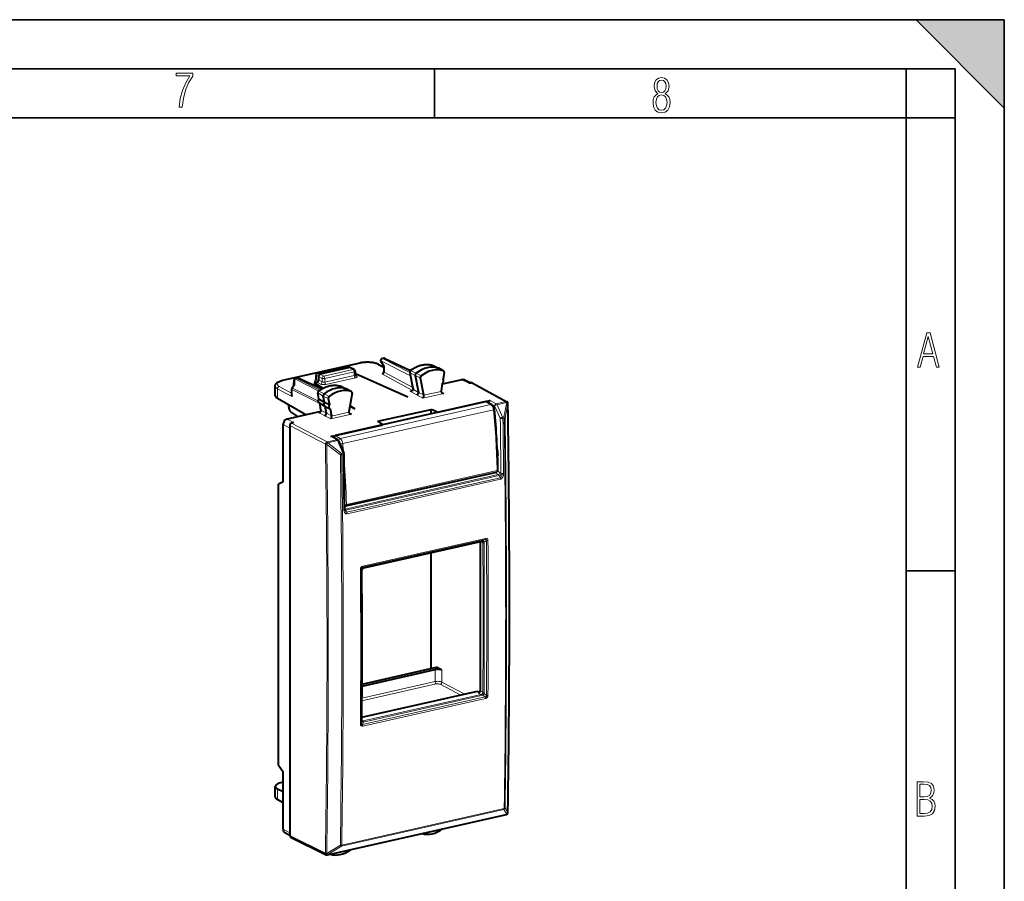
# Model space of a CAD drawing. Extents: x 0 to 420, y 0 to 297.
# Drawn here: x 320 to 420, y 209 to 297 of the extents above; entities that cross this region are included whole.
import ezdxf

# ---------------------------------------------------------------- set-up
doc = ezdxf.new("R2010")
doc.units = 0

msp = doc.modelspace()

# ---------------------------------------------------------------- linework, layer by layer
at = {"color": 7, "lineweight": 35}
for p, q in [((0, 297), (420, 297)), ((0, 297), (420, 297)), ((411, 297), (420, 288)), ((411, 297), (420, 297)), ((420, 0), (420, 297)), ((420, 0), (420, 297)), ((420, 288), (420, 297)), ((20.000401, 292), (415, 292)), ((361.875, 287), (361.875, 292)), ((410, 287), (410, 292)), ((415, 4.99976), (415, 292)), ((25.000401, 287), (410, 287)), ((410, 287), (415, 287)), ((410, 9.99976), (410, 287)), ((410, 240.832993), (415, 240.832993))]:
    msp.add_line(p, q, dxfattribs=at)
at = {"color": 7, "lineweight": 40}
for p, q in [((356.418121, 262.171356), (356.711334, 261.677856)), ((356.546173, 262.468628), (356.683838, 262.499634)), ((356.813019, 262.485413), (359.446564, 261.243744)), ((354.254822, 262.005371), (346.382629, 260.233795)), ((349.968109, 260.98288), (352.95047, 261.654022)), ((353.240479, 261.535217), (350.233124, 260.858459)), ((353.326447, 261.527832), (353.077026, 261.641022)), ((353.690613, 261.338745), (353.332886, 261.524658)), ((353.797791, 261.161591), (353.797791, 260.802124)), ((356.176178, 261.8685), (356.711121, 261.600739)), ((356.711121, 261.678589), (356.711121, 261.126099)), ((361.761566, 261.745544), (361.740601, 261.754211)), ((361.761688, 261.745483), (362.306763, 261.481354)), ((362.800171, 261.207184), (362.312927, 261.478149)), ((362.781769, 261.215393), (362.80014, 261.207184)), ((347.550171, 259.739227), (347.562805, 260.291565)), ((347.718842, 260.482117), (347.856506, 260.513092)), ((347.985687, 260.498901), (350.388794, 259.365845)), ((349.823853, 260.369629), (349.812073, 260.782043)), ((350.06604, 260.632996), (350.06604, 260.280579)), ((353.797791, 260.932434), (353.825256, 260.938629)), ((353.825256, 260.938629), (359.180939, 258.552368)), ((359.368927, 261.058655), (359.650299, 259.582397)), ((359.923767, 260.736267), (360.251068, 259.018951)), ((360.431305, 260.484985), (360.760529, 258.757751)), ((364.671509, 260.309998), (362.669189, 259.859375)), ((362.863556, 261.046692), (362.756439, 260.392487)), ((365.506042, 259.975769), (364.900024, 260.284882)), ((345.641113, 258.669434), (345.641113, 259.667175)), ((347.313049, 259.35318), (347.313049, 258.735809)), ((347.557831, 259.749573), (347.352356, 259.47226)), ((349.648346, 259.998627), (349.898956, 260.055023)), ((349.648346, 259.998627), (350.512177, 259.436066)), ((349.648346, 259.928101), (349.648346, 259.998627)), ((350.465149, 259.410217), (349.648346, 259.928101)), ((352.384125, 259.623352), (352.365662, 259.631134)), ((352.384125, 259.623352), (352.929565, 259.35907)), ((353.422974, 259.0849), (352.93576, 259.355865)), ((353.422974, 259.0849), (353.405945, 259.092621)), ((359.650299, 259.582397), (359.694244, 259.342133)), ((359.694244, 259.342133), (359.697418, 259.302826)), ((362.554504, 259.158905), (362.551544, 259.121338)), ((362.678009, 259.91333), (362.554504, 259.158905)), ((365.381653, 259.947784), (365.632294, 260.004181)), ((365.72702, 259.992371), (369.263184, 258.065399)), ((348.766785, 256.730743), (345.87384, 258.381897)), ((350.100098, 258.347229), (349.991302, 258.962799)), ((350.129395, 258.32019), (350.653229, 258.034454)), ((350.653229, 258.034454), (350.546112, 258.640442)), ((351.053711, 258.388977), (351.160797, 257.782959)), ((353.485962, 258.921967), (353.156738, 257.04657)), ((360.760529, 258.757751), (360.763916, 258.719055)), ((362.380615, 257.017303), (367.384308, 258.143341)), ((367.384308, 258.143341), (367.551392, 258.180939)), ((346.99469, 257.742157), (346.99469, 257.624939)), ((350.25174, 257.489197), (350.180145, 257.894318)), ((350.731659, 257.590607), (350.207825, 257.876343)), ((350.296509, 257.224823), (350.25174, 257.489197)), ((350.653229, 258.034454), (351.160797, 257.782959)), ((350.731659, 257.590607), (351.239258, 257.339142)), ((350.853455, 256.90155), (350.731659, 257.590607)), ((351.239258, 257.339142), (351.362762, 256.640289)), ((367.117676, 258.080963), (351.746582, 254.621826)), ((353.746918, 257.329468), (353.260529, 257.637878)), ((353.261871, 257.645386), (353.746918, 257.329468)), ((356.112488, 256.066071), (361.54248, 257.288055)), ((362.113831, 257.033508), (361.54248, 257.288055)), ((361.54248, 256.826324), (361.54248, 257.288055)), ((367.738129, 257.756683), (367.216003, 258.067078)), ((369.3508, 257.969727), (369.352966, 257.964813)), ((350.274689, 257.070099), (346.854675, 256.300446)), ((347.946198, 256.546082), (347.242249, 257.025726)), ((351.362762, 256.640289), (351.365723, 256.604065)), ((353.156738, 257.04657), (353.15332, 257.006348)), ((346.436981, 249.888245), (346.436981, 255.736588)), ((347.12851, 255.65213), (347.12851, 255.370148)), ((347.12851, 255.370148), (347.12851, 214.117752)), ((347.546204, 255.934052), (347.295593, 255.877655)), ((351.47995, 254.564178), (356.483643, 255.690216)), ((356.549713, 255.781342), (356.112488, 256.066071)), ((356.5737, 255.748108), (356.5737, 255.70813)), ((351.312866, 254.526581), (351.47995, 254.564178)), ((352.008179, 254.181183), (351.408112, 254.514481)), ((352.094818, 254.085312), (352.638153, 252.820892)), ((368.287659, 253.230072), (368.354614, 252.583099)), ((368.293274, 253.108978), (368.30368, 253.113251)), ((368.354614, 252.583099), (368.314819, 252.601868)), ((352.831604, 247.438171), (368.202667, 250.897308)), ((346.436981, 249.888245), (345.989532, 249.677719)), ((345.989532, 221.017105), (345.989532, 249.677719)), ((366.716278, 243.832596), (354.628174, 241.112259)), ((366.548401, 243.794815), (366.548401, 228.595886)), ((361.558533, 230.877167), (361.558533, 242.671906)), ((354.494843, 229.287521), (362.100922, 230.999222)), ((362.64566, 230.710602), (362.100922, 230.999222)), ((354.494202, 229.082672), (361.950745, 230.760712)), ((354.480652, 225.896912), (366.277222, 228.551636)), ((366.489349, 228.43924), (366.277222, 228.551636)), ((345.989532, 221.017105), (346.436981, 220.332443)), ((346.436981, 214.484085), (346.436981, 220.332443)), ((346.436981, 219.293259), (346.316589, 219.266174)), ((345.641113, 217.850876), (345.641113, 218.848633)), ((346.436981, 218.300385), (345.87384, 218.587296)), ((346.436981, 217.172821), (345.947754, 217.437073)), ((350.969757, 211.880112), (369.211395, 215.98526)), ((369.322815, 216.054398), (369.324951, 216.057037)), ((347.12851, 213.867172), (346.621918, 214.135574)), ((347.12851, 214.117752), (347.12851, 213.835785)), ((347.205841, 213.694672), (350.837097, 211.896011))]:
    msp.add_line(p, q, dxfattribs=at)
at = {"color": 7, "lineweight": 18}
for p, q in [((356.421112, 262.236938), (356.742157, 261.696533)), ((356.421112, 262.236938), (359.437225, 260.700378)), ((356.72583, 262.493408), (356.588135, 262.462433)), ((356.588135, 262.462433), (359.371643, 261.044373)), ((356.72583, 262.493408), (359.421265, 261.222565)), ((354.298737, 261.998169), (346.426544, 260.226593)), ((352.992462, 261.647827), (350.010071, 260.976654)), ((353.597778, 261.349518), (350.590393, 260.672729)), ((353.707703, 261.104431), (350.700317, 260.427643)), ((353.240479, 261.535217), (352.992462, 261.647827)), ((353.597778, 261.349518), (353.240479, 261.535217)), ((353.707703, 261.104431), (353.707703, 260.7435)), ((356.08667, 261.877594), (356.711121, 261.565002)), ((356.742157, 261.696533), (356.742157, 261.089539)), ((359.479309, 261.227325), (360.01059, 260.960541)), ((361.740601, 261.754211), (361.748688, 261.750854)), ((361.748688, 261.750854), (362.292969, 261.48703)), ((362.781769, 261.215393), (362.292969, 261.48703)), ((347.627869, 259.77887), (347.641937, 260.394714)), ((347.641937, 260.394714), (350.079254, 259.153015)), ((347.898499, 260.506897), (347.760834, 260.475891)), ((347.760834, 260.475891), (350.192322, 259.237183)), ((347.898499, 260.506897), (350.358185, 259.347198)), ((349.682465, 260.106018), (349.809204, 260.034821)), ((349.853271, 260.329529), (349.841187, 260.752167)), ((350.06604, 260.632996), (349.841187, 260.752167)), ((349.853271, 260.329529), (350.056396, 260.215454)), ((350.233124, 260.858459), (350.010071, 260.976654)), ((350.06604, 260.632904), (350.423309, 260.447205)), ((350.06604, 260.280579), (350.423309, 260.089539)), ((350.233124, 260.858459), (350.590393, 260.672729)), ((350.423309, 260.447205), (350.423309, 260.089539)), ((350.700317, 260.066711), (353.707703, 260.7435)), ((350.700317, 260.427643), (350.700317, 260.066711)), ((350.809296, 259.822144), (353.816681, 260.498901)), ((353.930969, 260.691681), (353.803925, 260.759613)), ((356.576904, 260.862976), (359.626892, 259.215668)), ((356.742157, 261.089539), (359.663635, 259.511627)), ((359.399902, 261.022217), (359.681213, 259.546173)), ((359.399902, 261.022217), (359.923767, 260.736267)), ((360.431305, 260.484985), (359.923767, 260.736267)), ((360.511322, 260.69165), (360.01059, 260.960541)), ((365.381653, 259.947784), (364.671509, 260.309998)), ((345.87384, 258.381897), (345.87384, 259.392761)), ((345.87384, 259.392761), (347.344086, 258.598694)), ((346.042786, 259.61731), (347.313049, 258.931244)), ((347.344086, 259.316589), (347.344086, 258.598694)), ((347.344086, 259.316589), (350.184509, 257.869507)), ((347.627869, 259.77887), (347.392242, 259.460876)), ((347.392242, 259.460876), (350.054749, 258.104492)), ((349.898956, 260.055023), (350.25528, 259.864502)), ((350.103485, 259.130188), (350.634888, 258.863464)), ((352.365662, 259.631134), (352.372864, 259.628082)), ((352.372864, 259.628082), (352.917267, 259.364227)), ((353.405945, 259.092621), (352.917267, 259.364227)), ((359.352051, 259.153809), (359.626892, 259.215668)), ((359.352051, 259.153809), (360.087372, 258.756348)), ((359.725708, 259.302948), (359.681213, 259.546173)), ((359.725708, 259.302948), (360.251068, 259.018951)), ((359.725708, 259.302948), (359.728424, 259.266266)), ((362.551544, 259.121338), (360.763916, 258.719055)), ((365.632294, 260.004181), (369.168457, 258.077209)), ((350.129395, 258.32019), (350.022278, 258.926208)), ((350.022278, 258.926208), (350.546112, 258.640442)), ((351.053711, 258.388977), (350.546112, 258.640442)), ((351.135498, 258.594482), (350.634888, 258.863464)), ((360.709076, 258.437622), (360.087402, 258.756348)), ((360.760529, 258.757751), (360.251068, 259.018951)), ((362.824371, 258.913635), (360.709076, 258.437622)), ((362.824371, 258.913635), (362.568237, 259.056519)), ((368.183228, 257.855499), (367.551392, 258.180939)), ((350.282684, 257.452789), (350.207825, 257.876343)), ((350.327942, 257.185577), (350.282684, 257.452789)), ((350.327942, 257.185577), (350.853455, 256.90155)), ((367.640717, 257.77005), (352.269653, 254.310898)), ((367.899323, 257.248566), (352.528229, 253.789429)), ((367.640717, 257.77005), (367.117676, 258.080963)), ((368.01712, 257.629456), (367.530273, 257.880249)), ((368.01712, 257.629456), (368.590057, 256.371704)), ((369.168457, 258.077209), (368.183228, 257.855499)), ((369.24588, 257.980743), (368.260681, 257.759033)), ((368.260681, 257.759033), (368.833618, 256.501282)), ((369.248047, 257.97583), (368.966858, 256.53125)), ((369.365112, 257.873993), (369.083923, 256.42926)), ((369.24588, 257.980743), (369.248047, 257.97583)), ((347.546204, 255.934052), (346.854675, 256.300446)), ((350.072449, 256.974792), (350.689301, 256.641388)), ((351.310852, 256.322601), (350.689331, 256.641388)), ((351.362762, 256.640289), (350.853455, 256.90152)), ((353.426117, 256.798645), (351.310852, 256.322601)), ((353.15332, 257.006348), (351.365723, 256.604065)), ((353.426117, 256.798645), (353.170013, 256.941559)), ((362.113831, 257.033508), (362.113831, 256.954895)), ((368.833618, 256.501282), (368.966858, 256.53125)), ((368.865112, 256.35791), (368.998352, 256.387878)), ((347.124969, 255.372086), (346.436981, 255.736588)), ((347.124969, 255.372086), (347.12851, 255.370148)), ((347.12851, 255.65213), (350.759735, 253.746536)), ((347.295593, 255.877655), (350.926788, 253.972076)), ((351.912018, 254.193787), (350.926788, 253.972076)), ((351.989471, 254.097321), (351.004242, 253.87561)), ((351.912018, 254.193787), (351.312866, 254.526581)), ((352.269653, 254.310898), (351.746582, 254.621826)), ((351.989471, 254.097321), (352.532806, 252.832901)), ((352.097778, 254.088028), (352.092072, 254.091415)), ((350.759735, 253.746536), (350.761932, 253.741638)), ((350.889313, 253.716156), (352.28244, 252.648193)), ((351.004242, 253.87561), (351.00647, 253.870697)), ((351.00647, 253.870697), (352.399567, 252.802917)), ((352.399567, 252.802917), (352.532806, 252.832901)), ((352.431061, 252.659546), (352.564301, 252.689545)), ((368.329681, 252.824112), (368.305267, 252.836288)), ((368.393036, 250.638611), (352.761993, 247.120972)), ((368.47287, 250.54509), (352.833771, 247.025635)), ((352.897583, 247.582382), (368.268646, 251.041534)), ((368.58075, 250.311417), (352.936096, 246.790695)), ((368.612946, 250.165085), (352.968262, 246.644363)), ((367.993469, 250.850235), (368.393036, 250.638611)), ((368.328552, 250.98674), (368.560089, 250.86412)), ((368.58075, 250.311417), (368.47287, 250.54509)), ((352.723053, 247.143188), (352.761993, 247.120972)), ((352.936096, 246.790695), (352.833771, 247.025635)), ((354.573639, 241.319946), (367.099579, 244.138809)), ((354.541443, 241.201843), (367.067383, 244.020721)), ((366.818115, 243.86972), (354.593964, 241.118774)), ((366.812653, 243.684128), (366.581177, 243.8022)), ((366.81311, 243.683899), (366.817993, 243.681519)), ((366.824402, 243.873566), (366.818604, 243.870026)), ((367.067383, 244.020721), (366.82489, 243.873856)), ((366.942749, 243.765884), (366.939667, 243.761887)), ((367.189514, 243.915497), (366.943054, 243.766251)), ((354.474457, 240.960297), (354.422455, 241.042358)), ((354.59259, 241.121063), (354.541443, 241.201843)), ((354.592896, 241.120575), (354.593689, 241.119263)), ((354.474518, 240.960007), (354.475159, 240.956848)), ((354.475159, 240.956848), (354.478851, 240.924576)), ((361.950745, 230.760712), (361.950745, 229.539108)), ((362.64566, 230.710602), (362.64566, 229.488998)), ((362.060699, 229.294037), (354.4888, 227.590042)), ((361.950745, 229.539108), (354.489899, 227.860107)), ((364.554047, 228.163849), (362.477631, 229.263962)), ((364.970123, 228.257477), (362.64566, 229.488998)), ((367.067383, 227.975403), (354.541443, 225.15654)), ((366.818115, 228.160736), (354.593964, 225.40979)), ((366.646545, 228.235077), (354.610077, 225.526352)), ((366.381317, 228.370346), (366.646545, 228.235077)), ((366.548401, 228.595886), (366.812653, 228.461105)), ((366.648865, 228.233871), (366.646729, 228.23497)), ((366.817627, 228.458481), (366.813049, 228.460907)), ((366.818115, 228.160736), (366.939667, 228.321243)), ((366.818604, 228.16037), (366.824402, 228.155991)), ((366.82489, 228.155624), (367.067383, 227.975403)), ((366.939911, 228.320892), (366.94281, 228.316757)), ((366.943054, 228.316406), (367.189514, 228.133255)), ((367.099579, 227.823837), (354.573639, 225.004974)), ((354.422455, 225.260132), (354.474457, 225.510452)), ((354.475098, 225.515793), (354.474518, 225.510864)), ((354.478851, 225.572678), (354.475159, 225.516205)), ((354.479004, 225.59581), (354.610077, 225.526352)), ((354.541443, 225.15654), (354.59259, 225.402847)), ((354.593872, 225.409286), (354.592712, 225.403336)), ((354.612274, 225.525131), (354.61026, 225.52626)), ((345.87384, 217.576447), (345.87384, 218.587296)), ((346.436981, 217.272278), (345.87384, 217.576447)), ((351.004242, 211.90274), (369.24588, 216.007889)), ((352.399567, 212.772003), (368.966858, 216.500336)), ((352.431061, 212.882629), (368.998352, 216.610962)), ((368.966858, 216.500336), (369.248047, 216.010529)), ((369.083923, 216.65509), (369.365112, 216.165115)), ((369.24588, 216.007889), (369.248047, 216.010529)), ((347.124969, 214.119583), (346.436981, 214.484085)), ((347.124969, 214.119583), (347.12851, 214.117752)), ((347.12851, 213.835785), (350.759735, 212.03714)), ((350.759735, 212.03714), (350.761932, 212.039795)), ((350.889313, 212.007278), (352.28244, 212.874039)), ((351.004242, 211.90274), (351.00647, 211.905411)), ((351.00647, 211.905411), (352.399567, 212.772003))]:
    msp.add_line(p, q, dxfattribs=at)
for points in [[(335.857758, 288.096741), (336.158447, 288.096741), (336.271179, 288.98465), (336.487305, 289.811493), (336.806763, 290.563171), (337.229584, 291.239685), (337.229584, 291.545074), (335.552399, 291.545074), (335.552399, 291.263184), (336.942993, 291.263184), (336.506073, 290.549103), (336.181915, 289.778625), (335.961121, 288.956482)], [(384.656067, 289.459259), (384.444672, 289.322998), (384.294342, 289.125702), (384.200378, 288.872009), (384.17218, 288.56662), (384.228577, 288.115631), (384.402374, 287.786774), (384.674866, 287.584747), (385.041321, 287.514282), (385.403046, 287.584747), (385.675537, 287.786774), (385.844666, 288.115631), (385.905731, 288.56662), (385.872864, 288.872009), (385.7836, 289.125702), (385.628571, 289.322998), (385.421844, 289.459259), (385.708435, 289.764618), (385.802399, 290.201538), (385.746002, 290.577362), (385.595673, 290.859253), (385.356079, 291.037781), (385.041321, 291.098846), (384.721863, 291.037781), (384.482269, 290.859253), (384.331909, 290.577362), (384.280243, 290.201538), (384.374207, 289.759918)], [(385.497009, 290.220306), (385.464142, 289.943146), (385.374878, 289.741119), (385.229248, 289.614288), (385.041321, 289.571991), (384.843994, 289.614288), (384.703064, 289.741119), (384.6091, 289.943146), (384.580902, 290.220306), (384.6091, 290.483398), (384.703064, 290.680725), (384.848694, 290.802856), (385.041321, 290.845154), (385.229248, 290.802856), (385.374878, 290.680725), (385.464142, 290.483398)], [(385.605072, 288.56662), (385.562805, 288.228363), (385.450043, 287.97937), (385.266815, 287.829041), (385.022522, 287.777374), (384.797028, 287.829041), (384.623199, 287.98407), (384.510437, 288.233063), (384.47287, 288.57132), (384.510437, 288.886078), (384.627899, 289.125702), (384.811127, 289.276031), (385.041321, 289.332397), (385.266815, 289.276031), (385.445343, 289.125702), (385.562805, 288.886078)], [(411.141174, 261.586731), (411.413666, 261.586731), (411.714325, 262.686066), (412.771393, 262.686066), (413.067352, 261.586731), (413.363312, 261.586731), (412.428436, 265.086731), (412.08548, 265.086731)], [(411.766022, 262.953857), (412.240509, 264.701508), (412.710297, 262.953857)], [(411.109863, 215.831726), (411.847443, 215.831726), (412.331329, 215.888107), (412.678986, 216.076019), (412.881012, 216.386093), (412.951477, 216.841797), (412.913879, 217.123672), (412.810547, 217.353867), (412.632019, 217.532394), (412.383026, 217.67334), (412.585022, 217.795486), (412.725983, 217.969315), (412.810547, 218.194809), (412.838715, 218.472), (412.76825, 218.871323), (412.566254, 219.139114), (412.218597, 219.284744), (411.730011, 219.331726), (411.109863, 219.331726)], [(411.401154, 217.786087), (411.401154, 219.073334), (411.776978, 219.073334), (412.119934, 219.040451), (412.359528, 218.941788), (412.495758, 218.753876), (412.542755, 218.462601), (412.495758, 218.152527), (412.368927, 217.945816), (412.143433, 217.823669), (411.819275, 217.786087)], [(411.401154, 216.094818), (411.401154, 217.527695), (411.833344, 217.527695), (412.190399, 217.485413), (412.444092, 217.358566), (412.594421, 217.147156), (412.646118, 216.841797), (412.594421, 216.489441), (412.439392, 216.259247), (412.181, 216.132401), (411.809875, 216.094818)]]:
    msp.add_lwpolyline(points, close=True, dxfattribs=at)
at = {"color": 7, "lineweight": 40}
for points in [[(356.176178, 261.8685), (356.100006, 261.903442), (356.042847, 261.926147), (355.970276, 261.951447), (355.893982, 261.974548), (355.814178, 261.995422), (355.73114, 262.01416), (355.645142, 262.030731), (355.556488, 262.045074), (355.465546, 262.05719), (355.372681, 262.067017), (355.27829, 262.074585), (355.182739, 262.079834), (355.086487, 262.082764), (354.989899, 262.083374), (354.893402, 262.081635), (354.797424, 262.077576), (354.702393, 262.071198), (354.608704, 262.062531), (354.516724, 262.051575), (354.426849, 262.038391), (354.339417, 262.02298), (354.254822, 262.005371)], [(359.432678, 261.232605), (359.52005, 261.30069), (359.609161, 261.365356), (359.69989, 261.426483), (359.792114, 261.483948), (359.92334, 261.557983), (360.048096, 261.620361), (360.174591, 261.675964), (360.272675, 261.713928), (360.371429, 261.747681), (360.470734, 261.777222), (360.570435, 261.802429), (360.67041, 261.823273), (360.770477, 261.839691), (360.870483, 261.851624), (360.970245, 261.85907), (361.069672, 261.861969), (361.168579, 261.860291), (361.266724, 261.854065), (361.364014, 261.843201), (361.460175, 261.827789), (361.555115, 261.8078), (361.648651, 261.783264), (361.740601, 261.754211)], [(345.641113, 259.667175), (345.642944, 259.703247), (345.648438, 259.738861), (345.657379, 259.773529), (345.669495, 259.806885), (345.68396, 259.837769), (345.700806, 259.867096), (345.719635, 259.894714), (345.740295, 259.920776), (345.762085, 259.944824), (345.785248, 259.96756), (345.835419, 260.009552), (345.889679, 260.047119), (345.948334, 260.08139), (345.999939, 260.107513), (346.077789, 260.141479), (346.148468, 260.167877), (346.222992, 260.192047), (346.301117, 260.213989), (346.382629, 260.233795)], [(350.06604, 260.632996), (350.066437, 260.647858), (350.072968, 260.689392), (350.087036, 260.730011), (350.10788, 260.767731), (350.134552, 260.800781), (350.164459, 260.826752), (350.197876, 260.846375), (350.215363, 260.853424), (350.233124, 260.858459)], [(350.056702, 259.135315), (350.144531, 259.202545), (350.23407, 259.266327), (350.325195, 259.326508), (350.417816, 259.383026), (350.525269, 259.443024), (350.593506, 259.478088), (350.662323, 259.511139), (350.731628, 259.542114), (350.850433, 259.590027), (350.949036, 259.624817), (351.048218, 259.655396), (351.147827, 259.681671), (351.247772, 259.703583), (351.347809, 259.7211), (351.447876, 259.734131), (351.547729, 259.742706), (351.647247, 259.746704), (351.746277, 259.746155), (351.844635, 259.741028), (351.942139, 259.731323), (352.038605, 259.717041), (352.13385, 259.698151), (352.227753, 259.674744), (352.320099, 259.64679), (352.365662, 259.631134)], [(362.551544, 259.121338), (362.552734, 259.104675), (362.556091, 259.088043), (362.561401, 259.071747), (362.568542, 259.05603), (362.587189, 259.027008), (362.610931, 259.001099), (362.638306, 258.978638), (362.668152, 258.959747)], [(350.206696, 257.877014), (350.170715, 257.901489), (350.138062, 257.931458), (350.123596, 257.947968), (350.098724, 257.983154), (350.079193, 258.02066), (350.064941, 258.059265), (350.055603, 258.098602), (350.050446, 258.146698), (350.050446, 258.176788), (350.053955, 258.214996), (350.061157, 258.25238), (350.071808, 258.288635), (350.085724, 258.323578), (350.101257, 258.354279)], [(360.763947, 258.719055), (360.759949, 258.646057), (360.750427, 258.575989), (360.737274, 258.514801), (360.723694, 258.47049), (360.709076, 258.437622)], [(350.296509, 257.224823), (350.298737, 257.205322), (350.299286, 257.18335), (350.297913, 257.159607), (350.294464, 257.134979), (350.28894, 257.110229), (350.281281, 257.086182), (350.271606, 257.063629), (350.260162, 257.043335), (350.240112, 257.01828), (350.217407, 257.000427), (350.198608, 256.991333), (350.183319, 256.986633)], [(367.990112, 257.291534), (367.981781, 257.351349), (367.968781, 257.410461), (367.951263, 257.468292), (367.92926, 257.524231), (367.902649, 257.57782), (367.871216, 257.62851), (367.834198, 257.675781), (367.81308, 257.698151), (367.790466, 257.718994), (367.765045, 257.739014), (367.738129, 257.756683)], [(351.365723, 256.604065), (351.361725, 256.531067), (351.352203, 256.460968), (351.33905, 256.39978), (351.32547, 256.355499), (351.310852, 256.322601)], [(353.15332, 257.006348), (353.154541, 256.989685), (353.157867, 256.973053), (353.163208, 256.956757), (353.170319, 256.94104), (353.188965, 256.912048), (353.212708, 256.886108), (353.240082, 256.863647), (353.269897, 256.844757)], [(345.947754, 217.437073), (345.88913, 217.471375), (345.8349, 217.508972), (345.78479, 217.55101), (345.761627, 217.573761), (345.739899, 217.597855), (345.719452, 217.623688), (345.700806, 217.651062), (345.683807, 217.680664), (345.66922, 217.711884), (345.657227, 217.745071), (345.648376, 217.779541), (345.642944, 217.814941), (345.641113, 217.850876)]]:
    msp.add_lwpolyline(points, dxfattribs=at)
at = {"color": 7, "lineweight": 18}
for points in [[(350.072449, 256.974792), (350.103851, 256.967346), (350.136261, 256.962402), (350.157745, 256.960938), (350.179199, 256.961243), (350.213959, 256.966553), (350.245453, 256.978271), (350.271301, 256.995514), (350.289734, 257.014771), (350.303772, 257.036102), (350.313507, 257.056915), (350.320587, 257.078156), (350.32608, 257.102631), (350.329224, 257.12674), (350.330261, 257.156799), (350.327942, 257.185577)], [(368.680908, 250.64389), (368.682617, 250.598114), (368.682129, 250.552811), (368.67981, 250.515289), (368.675537, 250.478455), (368.668243, 250.439301), (368.657745, 250.402145), (368.648804, 250.379456), (368.637939, 250.358521), (368.626465, 250.34201), (368.613312, 250.328262), (368.597748, 250.317535), (368.58075, 250.311417)], [(368.921112, 250.596451), (368.912109, 250.554947), (368.901001, 250.513657), (368.888977, 250.476273), (368.875031, 250.439285), (368.852112, 250.388611), (368.824951, 250.339661), (368.793091, 250.29332), (368.755798, 250.25032), (368.735046, 250.230698), (368.71286, 250.212738), (368.681274, 250.192047), (368.647766, 250.175888), (368.612946, 250.165085)], [(352.968262, 246.644363), (352.933899, 246.639542), (352.899811, 246.640533), (352.867249, 246.647125), (352.837646, 246.658295), (352.81015, 246.673584), (352.785004, 246.692245), (352.767731, 246.708038), (352.751831, 246.725082), (352.735352, 246.745682), (352.720337, 246.767517), (352.704376, 246.794754), (352.690247, 246.823227), (352.668732, 246.878174), (352.652679, 246.935364)], [(366.939667, 243.761887), (366.919525, 243.737244), (366.898071, 243.714722), (366.875366, 243.69574), (366.857849, 243.685226), (366.840424, 243.679321), (366.828796, 243.678726), (366.817993, 243.681519)], [(366.817993, 228.458282), (366.829529, 228.450516), (366.841736, 228.440369), (366.858398, 228.424164), (366.891052, 228.386734), (366.915924, 228.354507), (366.939667, 228.321243)], [(367.067383, 227.975403), (367.102936, 227.97345), (367.120422, 227.97464), (367.137451, 227.977676), (367.153534, 227.98291), (367.168243, 227.990631), (367.177887, 227.998108), (367.186157, 228.007111), (367.192871, 228.017487), (367.197906, 228.028946), (367.202942, 228.053879), (367.202332, 228.080261), (367.197479, 228.106918), (367.189514, 228.133255)], [(367.099579, 227.823837), (367.123444, 227.830139), (367.147522, 227.838486), (367.179626, 227.853226), (367.210938, 227.872452), (367.240479, 227.896347), (367.257233, 227.913208), (367.272736, 227.931717), (367.286804, 227.951614), (367.299194, 227.97258), (367.318604, 228.016266), (367.330811, 228.058945), (367.337616, 228.101318), (367.339844, 228.142548)], [(354.422455, 225.260132), (354.421356, 225.229797), (354.423065, 225.200211), (354.427643, 225.176163), (354.435852, 225.155487), (354.445435, 225.142639), (354.45752, 225.134094), (354.471344, 225.130295), (354.487122, 225.13092), (354.503326, 225.135406), (354.522583, 225.144516), (354.541443, 225.15654)], [(354.61264, 225.524918), (354.621094, 225.518021), (354.626526, 225.509064), (354.628998, 225.498627), (354.628906, 225.487274), (354.626068, 225.472916), (354.62088, 225.458069), (354.609009, 225.433929), (354.593964, 225.40979)]]:
    msp.add_lwpolyline(points, dxfattribs=at)
at = {"color": 7, "lineweight": 40}
for centre, radius, start, end in [((356.590057, 262.273529), 0.2, 102.68268, 210.717009), ((356.727753, 262.304504), 0.2, 64.762139, 102.68268), ((352.994385, 261.458923), 0.2, 65.590703, 102.681287), ((353.272858, 261.404633), 0.134422, 66.499869, 103.925235), ((353.597778, 261.161591), 0.199998, 0.000622, 62.347251), ((356.41571, 261.13446), 0.295777, 313.719308, 358.379756), ((356.75174, 261.640991), 0.055444, 99.800812, 137.645497), ((359.545868, 261.092468), 0.180143, 128.933221, 190.816966), ((347.762726, 260.286987), 0.2, 102.682755, 178.691382), ((347.900421, 260.317993), 0.2, 64.762146, 102.68268), ((349.688629, 260.361328), 0.135143, 312.05908, 3.514284), ((350.011993, 260.78775), 0.2, 102.681266, 181.636099), ((353.930237, 260.797821), 0.132268, 178.142549, 227.275327), ((356.796082, 260.745117), 0.248638, 135.066458, 151.735344), ((360.652374, 260.517487), 0.223968, 129.004884, 188.36281), ((364.752136, 259.983551), 0.335922, 63.859612, 103.87127), ((347.513031, 259.35318), 0.2, 143.46225, 180.001648), ((347.625916, 259.680969), 0.097257, 88.860604, 134.786407), ((350.168671, 258.994232), 0.180112, 128.434973, 190.047449), ((359.47226, 259.479309), 0.307579, 280.251196, 310.404846), ((359.617584, 259.305054), 0.080015, 312.034443, 358.412287), ((365.66449, 259.874023), 0.133969, 62.330005, 103.898194), ((347.663116, 258.743835), 0.350358, 181.312771, 204.4627), ((350.147369, 258.370636), 0.053145, 206.332956, 250.376454), ((351.275574, 258.419037), 0.224395, 128.602026, 187.71106), ((362.853119, 259.300323), 0.387685, 241.492106, 265.746244), ((367.149933, 257.951843), 0.132953, 60.179055, 104.031178), ((290.033264, 249.535583), 78.341378, 1.141499, 5.681683), ((369.16748, 257.889771), 0.2, 23.562013, 61.409773), ((369.169556, 257.884857), 0.200064, 0.873038, 23.557722), ((-996.414062, 237.004303), 1365.942915, 359.126468, 0.876016), ((350.077301, 257.463379), 0.488528, 269.432689, 282.538469), ((353.454895, 257.185242), 0.387611, 241.483022, 265.74451), ((356.530884, 255.741653), 0.043591, 8.579201, 64.620269), ((351.345123, 254.396744), 0.133645, 61.852943, 103.95815), ((351.911072, 254.006348), 0.2, 23.253417, 60.947185), ((352.454346, 252.741928), 0.200038, 0.81921, 23.250124), ((-1060.798218, 232.615707), 1413.595888, 0.588708, 0.815898), ((368.158783, 251.092438), 0.2, 282.67939, 1.09695), ((352.787689, 247.633301), 0.200011, 250.206984, 282.678277), ((353.19931, 247.152466), 0.476511, 181.499522, 194.329664), ((353.132629, 247.123718), 0.405015, 192.725512, 203.077155), ((366.705322, 243.7603), 0.071464, 63.816233, 85.456103), ((354.671112, 240.92485), 0.192296, 102.907393, 180.082695), ((-1000.995728, 233.244965), 1355.496292, 359.675697, 0.324613), ((354.556091, 225.610855), 0.083236, 201.523943, 241.275589), ((369.16748, 216.180374), 0.2, 282.684246, 320.957389), ((369.169617, 216.183014), 0.2, 320.957385, 359.119157), ((347.280273, 213.825348), 0.151199, 176.066868, 240.18015), ((350.925842, 212.075226), 0.2, 243.653479, 282.684246)]:
    msp.add_arc(centre, radius, start, end, dxfattribs=at)
at = {"color": 7, "lineweight": 18}
for centre, radius, start, end in [((359.447968, 261.180756), 0.055191, 56.054744, 105.982488), ((349.877258, 260.379303), 0.054725, 190.238612, 244.246107), ((359.425079, 261.076416), 0.059304, 197.568252, 245.088105), ((350.072266, 259.083649), 0.055095, 56.155572, 106.329673), ((359.317261, 260.126282), 0.973064, 272.049061, 282.452095), ((359.624939, 259.268768), 0.103746, 295.296662, 358.616372), ((359.751678, 259.356659), 0.059441, 194.195765, 244.196274), ((359.744293, 259.312531), 0.04835, 191.686271, 251.064712), ((350.047089, 258.980103), 0.058838, 197.248736, 245.310701), ((350.353271, 257.238739), 0.05865, 193.772839, 244.532797), ((-970.956055, 236.252502), 1339.697285, 0.620831, 0.860485), ((-971.042236, 236.232666), 1340.058526, 0.620864, 0.860511), ((-998.551514, 236.476639), 1367.694494, 359.167753, 0.834156), ((-998.373901, 236.519363), 1367.60242, 359.167755, 0.834155), ((347.545502, 256.373474), 4.271107, 321.525756, 324.12743), ((-979.328369, 232.738586), 1331.759269, 359.145343, 0.856595), ((348.966553, 255.281616), 4.234377, 321.544078, 324.170125), ((-979.271851, 232.74855), 1331.851417, 359.145343, 0.856596), ((-1060.970581, 232.558929), 1413.678231, 0.588714, 0.815913), ((368.286774, 250.469864), 0.200072, 22.010918, 57.803474), ((368.402039, 250.594086), 0.313197, 33.816717, 59.660377), ((366.883575, 250.445099), 1.808166, 6.312091, 10.305742), ((368.975311, 251.504715), 0.909981, 251.118001, 266.583742), ((368.162659, 250.756729), 0.775029, 348.067525, 359.755347), ((353.301605, 247.097778), 0.668821, 181.163163, 194.051402), ((352.641693, 246.958649), 0.202749, 19.226706, 53.457411), ((366.588257, 244.337814), 0.521326, 284.219509, 296.153659), ((366.663208, 243.690109), 0.15406, 356.820871, 61.25856), ((-953.0354, 236.038773), 1320.001051, 359.664802, 0.33542), ((354.677887, 240.934189), 0.205286, 114.534343, 172.690255), ((354.677551, 240.932434), 0.204068, 114.160595, 173.122114), ((354.638245, 241.248764), 0.137089, 251.193078, 265.783954), ((-1000.982422, 233.232773), 1355.478953, 359.673577, 0.326642), ((367.515411, 230.025146), 1.990219, 244.196561, 249.494042), ((370.146973, 225.836884), 4.051309, 142.263551, 145.085553), ((354.580444, 225.655441), 0.134269, 241.300601, 283.851853), ((368.881714, 216.686859), 0.204888, 294.537295, 351.072216), ((369.162933, 216.197037), 0.204854, 294.524386, 351.027001), ((352.328552, 213.381241), 0.509205, 264.803842, 281.615526)]:
    msp.add_arc(centre, radius, start, end, dxfattribs=at)
for centre, major_axis, ratio, start_param, end_param in [((355.013306, 261.62674), (1.299988, 0), 0.34202, 0.5994177043, 2.1527608496), ((356.590057, 262.273529), (-0.171936, -0.102158), 0.478822, 5.6734478644, 6.2832869167), ((356.590057, 262.273529), (0.09079, 0.178207), 0.799747, 0.5785440375, 2.1490357778), ((356.590057, 262.273529), (0.043915, -0.195114), 0.516517, 2.7481541257, 3.141527896), ((356.727753, 262.304504), (0.043915, -0.195114), 0.516517, 2.7481541257, 3.1415926536), ((356.727753, 262.304504), (-0.085297, -0.180908), 0.781721, 3.1417112936, 3.6959339451), ((352.994385, 261.458923), (0.043915, -0.195114), 0.516517, 2.7481541257, 3.1415450635), ((352.994385, 261.458923), (0.082672, 0.182114), 0.772349, 0.0001204781, 0.5431039207), ((353.597778, 261.16156), (0.043915, -0.195114), 0.516517, 1.1599045064, 2.7307008332), ((353.597778, 261.16156), (0.092255, 0.17746), 0.785005, 6.2790169826, 6.8680656052), ((353.597778, 261.16156), (0.200012, 0), 0.34202, 5.2943535032, 6.2832261797), ((354.298737, 261.810242), (-0.043915, 0.195114), 0.516517, 5.8722934868, 6.2832719961), ((356.08667, 261.689636), (0.089508, 0.178848), 0.775871, 0.0000796949, 0.5729597435), ((356.911133, 261.126129), (-0.200012, 0), 0.34202, 0.000083831, 0.5645112303), ((359.549561, 261.090515), (-0.084351, -0.162308), 0.785005, 4.2042670482, 5.5000216352), ((360.625122, 258.996063), (-1.375763, -2.646713), 0.785005, 3.2587075523, 4.2042670482), ((361.67981, 261.581909), (-0.084351, -0.162308), 0.785005, 3.1609819084, 3.2587075523), ((347.141113, 259.855164), (1.299988, 0), 0.34202, 2.1527608496, 3.7061036559), ((346.426544, 260.038666), (-0.043915, 0.195114), 0.516517, 5.8722934868, 6.2832719961), ((347.762726, 260.286987), (0.199951, -0.004562), 0.666051, 2.2346313556, 3.1415926536), ((347.762726, 260.286987), (-0.09079, -0.178207), 0.799747, 3.7201366911, 4.505230268), ((347.762726, 260.286987), (0.043915, -0.195114), 0.516517, 2.7481541257, 3.14282266), ((347.900421, 260.317993), (0.043915, -0.195114), 0.516517, 2.7481541257, 3.1415926536), ((347.900421, 260.317993), (-0.085297, -0.180908), 0.781721, 3.1417114521, 3.6959339451), ((350.024078, 260.177185), (0.400146, -0.000183), 0.342236, 2.1534830053, 3.6894237478), ((349.682465, 260.293945), (0.097931, 0.174393), 0.802553, 3.7521206516, 5.3229167541), ((350.011993, 260.78775), (0.199921, 0.005707), 0.299523, 3.1415926536, 3.6794857258), ((350.011993, 260.78775), (-0.093658, -0.176712), 0.808396, 3.7331717491, 5.3033589956), ((350.011993, 260.78775), (0.043915, -0.195114), 0.516517, 2.7481541257, 3.141321617), ((350.590393, 260.484802), (0.200012, 0), 0.34202, 3.7235571764, 5.2943535032), ((350.590393, 260.484802), (0.092255, 0.17746), 0.785005, 0.584880298, 2.1556766248), ((350.590393, 260.484802), (0.043915, -0.195114), 0.516517, 1.1599045064, 2.7307008332), ((353.597778, 260.803925), (0.200012, -0.00206), 0.355688, 5.298025496, 6.286896796), ((353.817657, 260.68634), (0.043915, -0.195114), 0.516517, 4.30149716, 5.8635668405), ((353.596832, 260.616486), (0.399994, -0.00206), 0.348863, 5.2961441888, 6.8669407418), ((353.931946, 260.87912), (0.094299, 0.176376), 0.78199, 3.1590699778, 3.7356194196), ((356.576904, 261.050903), (-0.089722, -0.178787), 0.776071, 0.574084367, 2.1448805266), ((347.141113, 259.667236), (1.5, 0), 0.34202, 3.1416764846, 3.7061038839), ((346.042786, 259.429352), (-0.095032, -0.17598), 0.793899, 3.7389843054, 5.3097806322), ((347.513031, 259.35318), (-0.200012, 0), 0.34202, 0.000083831, 0.5645112303), ((347.513031, 259.35318), (-0.09079, -0.178207), 0.799747, 4.505230268, 5.2906284314), ((347.513031, 259.35318), (-0.160706, 0.119064), 0.123481, 5.6496066327, 6.2831853072), ((350.172363, 258.992249), (-0.084351, -0.162308), 0.785005, 4.1942383508, 5.4861867752), ((351.227051, 256.881104), (-1.375763, -2.646713), 0.785005, 3.2486788549, 4.1942383508), ((350.256226, 260.051941), (-0.094299, -0.176376), 0.78199, 0.594026766, 2.1648230928), ((350.589447, 259.939697), (0.399994, -0.00206), 0.348863, 3.7253475358, 5.2961448565), ((350.590393, 260.127136), (0.200012, -0.00206), 0.355688, 3.7272279819, 5.298024812), ((350.810272, 260.009552), (0.043915, -0.195114), 0.516517, 4.30149716, 5.8635668405), ((352.302612, 259.459625), (-0.084351, -0.162308), 0.785005, 3.1637137843, 3.2486788549), ((359.352051, 259.341766), (0.376221, -0.09964), 0.470428, 4.8363633575, 5.8286086019), ((359.846771, 259.619843), (-0.196472, -0.037445), 0.439023, 0.0000142053, 0.4905685185), ((359.810974, 259.102386), (0.139709, -0.143112), 0.385997, 3.1415926536, 3.8607509931), ((350.385864, 258.192047), (-0.170624, -0.319809), 0.789234, 4.7335176565, 6.2555743109), ((350.4487, 257.524017), (0.19696, 0.034805), 0.432935, 3.1416250038, 3.6380104486), ((367.628723, 257.306885), (-0.109772, 0.487793), 0.516517, 4.4776604346, 5.8286602555), ((367.635925, 257.584778), (0.102203, 0.171921), 0.769339, 6.2830637723, 6.9123451204), ((343.54715, 262.496094), (-9.879822, 43.902039), 0.516517, 4.3345103352, 4.4776604346), ((367.791077, 257.271881), (0.199036, 0.019653), 0.199152, 5.2675442438, 6.2831853072), ((368.182251, 257.66806), (0.182007, 0.082901), 0.299929, 0.994011672, 2.5523597405), ((368.182251, 257.66806), (0.091583, 0.177795), 0.772857, 0.5820590733, 2.152703101), ((368.182251, 257.66806), (-0.043915, 0.195114), 0.516517, 5.0781686771, 5.8635668405), ((369.16748, 257.889771), (0.043915, -0.195114), 0.516517, 1.9365760235, 2.7219741869), ((369.16748, 257.889771), (-0.095703, -0.175613), 0.786468, 3.1415322832, 3.7418210639), ((369.16748, 257.889771), (-0.183319, -0.079956), 0.309425, 3.1414983161, 4.1405328074), ((369.169617, 257.884857), (-0.183319, -0.079956), 0.309425, 3.1414983161, 4.1405328074), ((369.169617, 257.884857), (0.19632, -0.038147), 0.546101, 0.246083329, 1.2680860674), ((-85.555511, 478.043365), (180.903595, -819.347534), 0.509647, 1.1355311022, 1.1884352241), ((369.169617, 257.884857), (-0.199982, -0.003036), 0.321019, 2.9244101356, 3.1416872081), ((368.755188, 256.410309), (0.199982, 0.003006), 0.322363, 3.7360214878, 5.2893700616), ((368.755188, 256.410309), (0.182007, 0.082901), 0.299929, 0.994011672, 2.5523597405), ((368.755188, 256.410309), (0.043915, -0.195114), 0.516517, 1.1850988123, 1.9365760235), ((368.888428, 256.440277), (0.043915, -0.195114), 0.516517, 1.1850988123, 1.9365760235), ((368.888428, 256.440277), (0.196289, -0.038284), 0.546257, 0.245762063, 1.2684755), ((368.888428, 256.440277), (0.199982, 0.002884), 0.322022, 5.2895582775, 6.0662325642), ((351.911072, 254.006348), (-0.043915, 0.195114), 0.516517, 5.0781686771, 5.8635668405), ((351.911072, 254.006348), (-0.097107, -0.174835), 0.790885, 3.141507938, 3.7481733117), ((351.911072, 254.006348), (-0.183746, -0.078964), 0.312567, 3.1415926536, 4.1422169223), ((352.090576, 253.81012), (-0.065857, 0.292679), 0.516517, 4.4776604346, 5.8286603707), ((352.264862, 254.125626), (-0.102203, -0.171921), 0.769339, 3.7707524668, 5.3415487936), ((352.25766, 253.847733), (-0.109772, 0.487793), 0.516517, 4.4776604346, 5.8286602555), ((350.925842, 253.784637), (0.182465, 0.081924), 0.303106, 0.9956340332, 2.5602061145), ((350.925842, 253.784637), (-0.092926, -0.177094), 0.777453, 3.7295642944, 5.3002844688), ((350.92804, 253.779724), (0.182465, 0.081924), 0.303106, 0.9956340332, 2.5602061145), ((350.92804, 253.779724), (0.199982, 0.003113), 0.321258, 3.7271242836, 4.512522447), ((-116.309479, 471.122223), (187.536835, -817.709717), 0.523348, 1.1313256063, 1.1842297282), ((-116.260834, 471.133362), (187.568451, -817.847534), 0.523348, 1.1313256063, 1.1842297282), ((350.925842, 253.784637), (0.043915, -0.195114), 0.516517, 1.9365760235, 2.7219741869), ((328.009003, 258.999359), (-9.835907, 43.706909), 0.516517, 4.4759332992, 4.477660435), ((352.420013, 253.812744), (-0.199036, -0.019653), 0.199152, 0.5551552634, 2.1259515902), ((328.176086, 259.036957), (-9.879822, 43.902039), 0.516517, 4.4568976918, 4.4776604346), ((352.321167, 252.711945), (0.199982, 0.00296), 0.32225, 4.5127584275, 5.2894327142), ((352.321167, 252.711945), (0.043915, -0.195114), 0.516517, 1.1850988123, 1.9365760235), ((352.454407, 252.741928), (-0.183746, -0.078964), 0.312567, 3.1415926536, 4.1422169223), ((352.454407, 252.741928), (0.043915, -0.195114), 0.516517, 1.1850988123, 1.9365760235), ((352.454407, 252.741928), (0.199982, 0.002853), 0.321909, 5.2896208483, 6.2832820661), ((328.176086, 259.036957), (-9.879822, 43.902039), 0.516517, 4.3345103352, 4.4439685531), ((368.158783, 251.092438), (0.199951, 0.00383), 0.315923, 5.2880610612, 6.2832547339), ((368.158783, 251.092438), (0.043915, -0.195114), 0.516517, 6.2830737909, 7.4761029888), ((368.394958, 250.825531), (0.093597, 0.176743), 0.769784, 3.7326124689, 5.3031042092), ((368.550598, 250.637573), (0.18158, 0.083832), 0.306839, 4.1339512148, 5.3617615535), ((368.503021, 250.218933), (0.043915, -0.195114), 0.516517, 1.1773964123, 1.9453026698), ((368.827637, 250.807159), (0.199982, 0.002167), 0.327888, 3.7373813868, 5.2907272929), ((352.523102, 247.137939), (0.199982, 0.00206), 0.327561, 5.2909112178, 6.2832789019), ((352.787689, 247.633301), (-0.199951, -0.00383), 0.315923, 1.2106663597, 2.1464684077), ((352.763916, 247.307877), (-0.099152, -0.173706), 0.78781, 0.3885000975, 0.6156148981), ((352.787689, 247.633301), (0.043915, -0.195114), 0.516517, 6.2830737909, 7.4761029888), ((352.542755, 246.989136), (0.194794, 0.04538), 0.438991, 5.2065173562, 6.2831853072), ((352.911499, 247.118118), (-0.18338, -0.079849), 0.319588, 0.2399181284, 0.9991908439), ((352.857056, 247.243881), (0.074554, -0.454086), 0.370796, 5.3115172259, 6.3099386491), ((352.858368, 246.698212), (0.043915, -0.195114), 0.516517, 1.1773964123, 1.9453026698), ((366.759521, 243.614212), (0.430023, 0.406372), 0.269575, 5.783965682, 6.8378578148), ((366.989655, 244.194016), (0.043915, -0.195114), 0.516517, 0.374506343, 1.1702373376), ((366.869263, 243.55899), (-0.392334, -0.557983), 0.465711, 2.5622628416, 3.6159909144), ((366.646545, 243.646027), (0.090881, 0.178162), 0.780467, 5.2912371742, 6.2832411979), ((-96.761597, 472.520386), (186.078522, -811.350952), 0.523348, 1.148046659, 1.1675086752), ((366.895874, 243.696426), (0.104614, -0.170456), 0.36285, 1.7359371291, 2.7987703383), ((366.902649, 243.700562), (0.103607, -0.171066), 0.348437, 1.747991507, 2.8008582747), ((-94.559509, 476.04306), (184.444244, -819.598022), 0.516517, 1.1499083888, 1.1699006239), ((367.229919, 243.981155), (-0.199982, -0.00116), 0.334156, 1.3653917404, 2.1507899038), ((-94.441376, 476.069641), (184.457123, -819.655151), 0.516517, 1.1499083888, 1.1699006239), ((354.81073, 240.844543), (0.377441, -0.402679), 0.712871, 2.7445397656, 3.7974340915), ((354.226593, 241.054855), (0.199982, 0.00116), 0.334156, 5.2923825574, 6.0777807208), ((354.700806, 240.899841), (0.237579, -0.273834), 0.53727, 2.7320987422, 3.7849081903), ((-107.326569, 473.169952), (-184.444275, 819.598022), 0.516517, 4.2915010424, 4.3114932775), ((354.463715, 241.375153), (0.043915, -0.195114), 0.516517, 0.374506343, 1.1702373376), ((-107.444702, 473.143341), (-184.457138, 819.655151), 0.516517, 4.2915010424, 4.3114932775), ((362.225586, 229.396255), (-0.5, 0), 0.34202, 3.7148305301, 5.2943535032), ((362.060699, 229.481964), (0.043915, -0.195114), 0.516517, 4.30149716, 5.8722934868), ((362.225586, 229.208313), (-0.299988, 0), 0.34202, 3.7148320068, 5.2943535032), ((362.477631, 229.451904), (-0.093628, -0.176727), 0.789482, 0.5910600509, 2.1618563777), ((366.646545, 228.423004), (-0.090881, -0.178162), 0.780467, 0.5788481943, 2.1496445208), ((366.651886, 228.420181), (-0.096466, -0.175201), 0.772045, 0.6035693991, 2.1741565486), ((366.989655, 227.882919), (-0.043915, 0.195114), 0.516517, 4.2911643288, 5.0868953234), ((367.229919, 228.201569), (-0.199982, 0.001175), 0.34985, 1.3693916731, 2.1547898365), ((354.811066, 225.58287), (-0.399902, -0.555603), 0.459857, 5.7090017188, 6.7614700207), ((354.226593, 225.275269), (0.199982, -0.001175), 0.34985, 5.2963824901, 6.0817806535), ((354.670319, 225.495331), (0.195831, -0.040665), 0.555065, 3.3689046961, 4.4217714557), ((354.671692, 225.502274), (0.196564, -0.036972), 0.55109, 3.3485430513, 4.4113768198), ((354.610077, 225.714294), (0.093628, 0.176727), 0.789482, 3.143604082, 3.7326527045), ((354.463715, 225.064056), (-0.043915, 0.195114), 0.516517, 4.2911643287, 5.0868953234), ((347.141113, 217.850906), (1.5, 0), 0.34202, 3.1416764846, 3.7061038839), ((346.042786, 217.613037), (-0.095032, -0.17598), 0.793899, 5.3097806322, 6.2831381564), ((368.888428, 216.672821), (-0.043915, 0.195114), 0.516517, 3.5248256428, 4.2763028541), ((368.888428, 216.672821), (-0.199982, 0.00293), 0.361801, 2.1579164948, 2.9345907815), ((369.16748, 216.180374), (-0.043915, 0.195114), 0.516517, 3.1416451627, 3.5248256428), ((369.16748, 216.180374), (-0.155334, 0.125961), 0.797307, 2.5824333592, 3.1414839873), ((369.169617, 216.183014), (-0.155334, 0.125961), 0.797307, 2.5824333592, 3.1414839873), ((369.169617, 216.183014), (-0.199982, 0.003082), 0.362781, 2.9348579992, 3.1416493798), ((350.925842, 212.075226), (-0.088776, -0.179214), 0.783422, 5.2820463282, 6.2832758355), ((350.925842, 212.075226), (0.153992, -0.127609), 0.790989, 4.1678773723, 5.7324494535), ((350.92804, 212.077896), (0.199982, -0.003159), 0.362543, 3.7378528733, 4.5232510367), ((350.92804, 212.077896), (0.153992, -0.127609), 0.790989, 4.1678773723, 5.7324494535), ((350.92804, 212.077896), (0.105652, -0.169815), 0.357964, 4.9111781068, 5.9331808453), ((350.925842, 212.075226), (-0.043915, 0.195114), 0.516517, 3.1416451627, 3.5248256428), ((352.321167, 212.944489), (0.105621, -0.16983), 0.357415, 4.910549577, 5.933263014), ((352.321167, 212.944489), (-0.043915, 0.195114), 0.516517, 3.5248256428, 4.276302854)]:
    msp.add_ellipse(centre, major_axis=major_axis, ratio=ratio, start_param=start_param, end_param=end_param, dxfattribs=at)
at = {"color": 7, "lineweight": 40}
for centre, major_axis, ratio, start_param, end_param in [((361.162964, 258.716492), (-1.383636, -2.661865), 0.785005, 3.2587075523, 4.2042670482), ((361.657684, 258.458832), (-1.376129, -2.648605), 0.784975, 3.258561873, 4.2040299659), ((362.217651, 261.302338), (-0.092255, -0.17746), 0.785005, 3.1194729574, 3.2587075523), ((362.712341, 261.045197), (0.084991, 0.163513), 0.785005, 5.1083517815, 6.261067459), ((349.898956, 260.242981), (-0.092224, -0.177475), 0.784993, 0.5848064826, 2.1556028094), ((360.087402, 260.810944), (-0.092255, -0.17746), 0.785005, 4.2042670482, 5.5000216352), ((362.501831, 260.150757), (0.167206, 0.32164), 0.785005, 4.3473432244, 5.8691095878), ((351.764893, 256.601532), (1.383636, 2.661865), 0.785005, 0.1070862013, 1.0526456972), ((352.259583, 256.343872), (-1.376129, -2.648605), 0.784974, 3.2485348355, 4.1940029284), ((352.840454, 259.180054), (0.092255, 0.17746), 0.785005, 0.022187649, 0.1070862013), ((347.141022, 258.655945), (1.499908, -0.015488), 0.355698, 3.145349831, 3.70979254), ((350.710205, 258.712677), (0.092255, 0.17746), 0.785005, 1.0526456972, 2.3445941216), ((353.335144, 258.922913), (0.084991, 0.163513), 0.785005, 5.0945169216, 6.2610655919), ((360.087372, 258.944275), (-0.092316, -0.177444), 0.785053, 0.5851884162, 2.3587074362), ((367.551422, 257.993011), (-0.092255, -0.177444), 0.78515, 3.7266454559, 5.2378017294), ((347.2659, 257.481262), (0.107819, -0.488235), 0.50966, 4.3035521798, 5.787082044), ((350.907837, 257.907318), (-0.167206, -0.32164), 0.785005, 4.725174021, 6.2471995294), ((351.415405, 257.655853), (0.167206, 0.32164), 0.785005, 1.5838363153, 3.1056026787), ((346.854675, 255.830597), (0.230652, 0.443634), 0.785016, 0.5849541224, 2.1557504492), ((350.689301, 256.829315), (-0.092285, -0.177444), 0.785052, 0.5851867516, 2.3448731118), ((362.270691, 257.07608), (0.200012, -0.001022), 0.348863, 3.8126140731, 5.2961439373), ((347.295593, 255.689713), (-0.092224, -0.17746), 0.78506, 3.7264484108, 5.2971685851), ((356.373688, 255.749008), (0.200012, -0.001022), 0.348863, 5.2961439373, 6.284976674), ((351.746582, 254.433701), (0.09198, 0.177734), 0.784712, 0.5830370505, 2.0360961059), ((362.225586, 230.617859), (0.5, 0), 0.34202, 0.5732378765, 2.1527608496), ((366.381317, 228.558289), (0.092255, 0.17746), 0.785016, 3.726546776, 5.2973431027), ((347.141083, 218.862198), (1.499969, 0.015152), 0.328289, 2.1494400279, 3.1383591606), ((347.141113, 218.862198), (1.5, 0.015152), 0.328288, 3.138359418, 3.7027870926), ((346.854736, 214.57814), (-0.230743, -0.443665), 0.784982, 5.2975238321, 6.2771405169), ((361.657654, 216.831848), (-1.375946, -2.649048), 0.784954, 0.1517271184, 1.0173973927), ((352.259583, 214.716888), (-1.375946, -2.649048), 0.784955, 0.1517266748, 1.0173970518)]:
    msp.add_ellipse(centre, major_axis=major_axis, ratio=ratio, start_param=start_param, end_param=end_param, dxfattribs=at)
at = {"color": 7, "lineweight": 5}
msp.add_solid([(411, 297), (420, 288), (420, 297)], dxfattribs=at)

doc.saveas('drawing.dxf')
